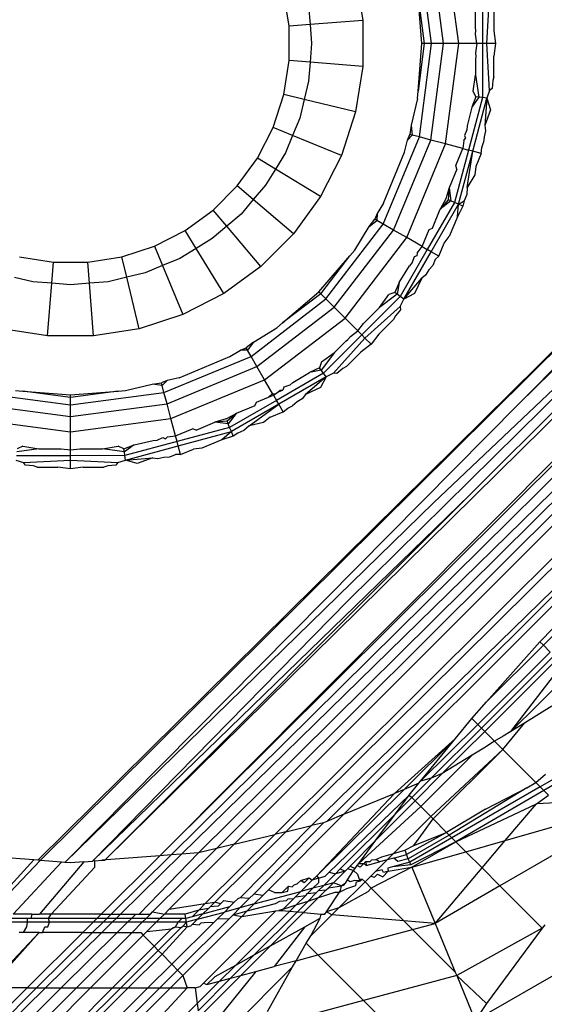
# Model space of a CAD drawing. Extents: x -67 to 61, y -48 to 55.
# Drawn here: x -32 to -32, y -19 to -19 of the extents above; entities that cross this region are included whole.
import ezdxf

# ---------------------------------------------------------------- set-up
doc = ezdxf.new("R2010")
doc.units = 0
doc.header["$MEASUREMENT"] = 0
doc.layers.get('0').update_dxf_attribs({"linetype": 'CONTINUOUS'})

msp = doc.modelspace()

# ---------------------------------------------------------------- linework, layer by layer
for p, q in [((-31.7094, -19.15249), (-30.92287, -18.36312)), ((-31.55877, -18.72114), (-31.56552, -18.66986)), ((-31.55064, -18.72114), (-31.55767, -18.66776)), ((-31.56501, -18.72114), (-31.57155, -18.67148)), ((-31.60544, -18.68474), (-31.60161, -18.70888)), ((-31.64074, -18.71197), (-31.6436, -18.69391)), ((-31.57027, -18.72114), (-31.57226, -18.69589)), ((-31.57226, -18.69589), (-31.56893, -18.72114)), ((-31.53802, -18.69227), (-31.53801, -18.72114)), ((-31.53566, -18.72114), (-31.53432, -18.69607)), ((-31.63037, -18.7011), (-31.62958, -18.71109)), ((-31.54169, -18.71266), (-31.5417, -18.70415)), ((-31.53191, -18.70338), (-31.53191, -18.71436)), ((-31.32277, -18.70903), (-31.77434, -19.15486)), ((-31.77301, -19.15496), (-31.32277, -18.70903)), ((-31.62958, -18.71109), (-31.64074, -18.71197)), ((-31.64073, -18.73026), (-31.64074, -18.71197)), ((-31.60161, -18.70888), (-31.62958, -18.71109)), ((-31.62958, -18.71109), (-31.62879, -18.72114)), ((-31.60161, -18.70888), (-31.60161, -18.73333)), ((-31.54157, -18.71422), (-31.54169, -18.71266)), ((-31.54169, -18.71618), (-31.54157, -18.71422)), ((-31.54103, -18.72114), (-31.54169, -18.71618)), ((-31.53191, -18.71436), (-31.53102, -18.72114)), ((-31.32232, -18.71468), (-31.51855, -18.91227)), ((-31.62879, -18.72114), (-31.62958, -18.73113)), ((-31.57226, -18.7464), (-31.57027, -18.72114)), ((-31.56893, -18.72114), (-31.57226, -18.7464)), ((-31.57155, -18.77081), (-31.56501, -18.72114)), ((-31.56893, -18.72114), (-31.57027, -18.72114)), ((-31.56501, -18.72114), (-31.56893, -18.72114)), ((-31.56552, -18.77242), (-31.55877, -18.72114)), ((-31.55877, -18.72114), (-31.56501, -18.72114)), ((-31.55064, -18.72114), (-31.55877, -18.72114)), ((-31.55767, -18.77453), (-31.55064, -18.72114)), ((-31.54103, -18.72114), (-31.55064, -18.72114)), ((-31.54103, -18.72114), (-31.54169, -18.72609)), ((-31.53801, -18.72114), (-31.54103, -18.72114)), ((-31.53801, -18.72114), (-31.538, -18.7499)), ((-31.53566, -18.72114), (-31.53801, -18.72114)), ((-31.53102, -18.72114), (-31.53566, -18.72114)), ((-31.5343, -18.74609), (-31.53566, -18.72114)), ((-31.53102, -18.72114), (-31.53191, -18.72791)), ((-31.3219, -18.72001), (-31.51855, -18.91227)), ((-31.54169, -18.72609), (-31.54157, -18.72803)), ((-31.54157, -18.72803), (-31.54169, -18.72957)), ((-31.53191, -18.73879), (-31.53191, -18.72791)), ((-31.64359, -18.74832), (-31.64073, -18.73026)), ((-31.62958, -18.73113), (-31.64073, -18.73026)), ((-31.62958, -18.73113), (-31.63037, -18.74118)), ((-31.60161, -18.73333), (-31.62958, -18.73113)), ((-31.60161, -18.73333), (-31.60542, -18.75747)), ((-31.54169, -18.72957), (-31.54169, -18.73803)), ((-31.54302, -18.74643), (-31.54169, -18.73803)), ((-31.54169, -18.73803), (-31.54002, -18.74964)), ((-31.53191, -18.73879), (-31.53256, -18.7408)), ((-31.63037, -18.74118), (-31.63271, -18.75093)), ((-31.53256, -18.7408), (-31.5329, -18.74511)), ((-31.32377, -18.74603), (-31.7386, -19.15479)), ((-31.64924, -18.76571), (-31.64359, -18.74832)), ((-31.63271, -18.75093), (-31.64359, -18.74832)), ((-31.57257, -18.75034), (-31.57226, -18.7464)), ((-31.54156, -18.74944), (-31.54302, -18.74643)), ((-31.5343, -18.74609), (-31.53566, -18.75021)), ((-31.5329, -18.74511), (-31.5343, -18.74609)), ((-31.63271, -18.75093), (-31.63506, -18.76073)), ((-31.60542, -18.75747), (-31.63271, -18.75093)), ((-31.57257, -18.75034), (-31.57599, -18.7646)), ((-31.538, -18.7499), (-31.54547, -18.7778)), ((-31.54156, -18.74944), (-31.54368, -18.75491)), ((-31.54002, -18.74964), (-31.54368, -18.75491)), ((-31.5432, -18.7784), (-31.53566, -18.75021)), ((-31.54002, -18.74964), (-31.54156, -18.74944)), ((-31.538, -18.7499), (-31.54002, -18.74964)), ((-31.53566, -18.75021), (-31.538, -18.7499)), ((-31.53566, -18.75021), (-31.53675, -18.76467)), ((-31.53566, -18.75021), (-31.5338, -18.75648)), ((-31.60542, -18.75747), (-31.61297, -18.78072)), ((-31.54368, -18.75491), (-31.54606, -18.76482)), ((-31.5338, -18.75648), (-31.53675, -18.76467)), ((-31.63506, -18.76073), (-31.6389, -18.76999)), ((-31.57599, -18.7646), (-31.57663, -18.76945)), ((-31.57599, -18.7646), (-31.57534, -18.76979)), ((-31.54606, -18.76482), (-31.54628, -18.76705)), ((-31.53675, -18.76467), (-31.53644, -18.7675)), ((-31.65753, -18.782), (-31.64924, -18.76571)), ((-31.6389, -18.76999), (-31.64924, -18.76571)), ((-31.6389, -18.76999), (-31.64276, -18.7793)), ((-31.61297, -18.78072), (-31.6389, -18.76999)), ((-31.57788, -18.77247), (-31.57663, -18.76945)), ((-31.57534, -18.76979), (-31.57788, -18.77247)), ((-31.57534, -18.76979), (-31.57663, -18.76945)), ((-31.57155, -18.77081), (-31.57534, -18.76979)), ((-31.54628, -18.76705), (-31.5476, -18.77007)), ((-31.5476, -18.77007), (-31.54698, -18.77148)), ((-31.54481, -18.96078), (-31.35058, -18.76783)), ((-31.53644, -18.7675), (-31.5372, -18.77065)), ((-31.7094, -19.15249), (-31.32576, -18.77122)), ((-31.59072, -18.81709), (-31.57155, -18.77081)), ((-31.58532, -18.82021), (-31.56552, -18.77242)), ((-31.5794, -18.77882), (-31.57788, -18.77247)), ((-31.57828, -18.82427), (-31.55767, -18.77453)), ((-31.56552, -18.77242), (-31.57155, -18.77081)), ((-31.55767, -18.77453), (-31.56552, -18.77242)), ((-31.54853, -18.77698), (-31.55767, -18.77453)), ((-31.54795, -18.77268), (-31.54853, -18.77698)), ((-31.54795, -18.77268), (-31.54698, -18.77148)), ((-31.53829, -18.77642), (-31.53744, -18.77377)), ((-31.5372, -18.77065), (-31.53744, -18.77377)), ((-31.70343, -19.15202), (-31.32641, -18.77958)), ((-31.64276, -18.7793), (-31.64799, -18.78785)), ((-31.59061, -18.80587), (-31.5794, -18.77882)), ((-31.54547, -18.7778), (-31.5529, -18.80558)), ((-31.55224, -18.78595), (-31.54853, -18.77698)), ((-31.55072, -18.80649), (-31.5432, -18.7784)), ((-31.54853, -18.77698), (-31.54547, -18.7778)), ((-31.5462, -18.79767), (-31.5432, -18.7784)), ((-31.5432, -18.7784), (-31.54547, -18.7778)), ((-31.53871, -18.77961), (-31.5432, -18.7784)), ((-31.53871, -18.77961), (-31.54156, -18.78648)), ((-31.53871, -18.77961), (-31.53829, -18.77642)), ((-31.66828, -18.7968), (-31.65753, -18.782)), ((-31.64799, -18.78785), (-31.65753, -18.782)), ((-31.61297, -18.78072), (-31.62406, -18.8025)), ((-31.32717, -18.78921), (-31.69794, -19.15159)), ((-31.64799, -18.78785), (-31.65326, -18.79644)), ((-31.62406, -18.8025), (-31.64799, -18.78785)), ((-31.37951, -18.79013), (-31.60958, -19.01711)), ((-31.37951, -18.79013), (-31.56405, -18.96511)), ((-31.55159, -18.78785), (-31.55571, -18.79778)), ((-31.55159, -18.78785), (-31.55224, -18.78595)), ((-31.54207, -18.79095), (-31.5462, -18.79767)), ((-31.54156, -18.78648), (-31.54207, -18.79095)), ((-31.32835, -18.79413), (-31.68884, -19.15087)), ((-31.6812, -18.80973), (-31.66828, -18.7968)), ((-31.33007, -18.80126), (-31.67936, -19.1486)), ((-31.65977, -18.80406), (-31.66828, -18.7968)), ((-31.65326, -18.79644), (-31.65977, -18.80406)), ((-31.55571, -18.79778), (-31.55744, -18.8037)), ((-31.55571, -18.79778), (-31.55622, -18.80421)), ((-31.55571, -18.79778), (-31.55478, -18.8048)), ((-31.54641, -18.80141), (-31.54775, -18.80464)), ((-31.5462, -18.79767), (-31.54641, -18.80141)), ((-31.65977, -18.80406), (-31.66632, -18.81173)), ((-31.63842, -18.82228), (-31.65977, -18.80406)), ((-31.62406, -18.8025), (-31.63842, -18.82228)), ((-31.59061, -18.80587), (-31.59402, -18.81144)), ((-31.5529, -18.80558), (-31.56734, -18.83059)), ((-31.5653, -18.83176), (-31.55072, -18.80649)), ((-31.55744, -18.8037), (-31.56041, -18.80914)), ((-31.55622, -18.80421), (-31.56041, -18.80914)), ((-31.55478, -18.8048), (-31.56041, -18.80914)), ((-31.55478, -18.8048), (-31.55622, -18.80421)), ((-31.5529, -18.80558), (-31.55478, -18.8048)), ((-31.55072, -18.80649), (-31.5529, -18.80558)), ((-31.55127, -18.81315), (-31.55072, -18.80649)), ((-31.55072, -18.80649), (-31.54775, -18.80464)), ((-31.54837, -18.80746), (-31.55072, -18.80649)), ((-31.54775, -18.80464), (-31.54837, -18.80746)), ((-31.69599, -18.82048), (-31.6812, -18.80973)), ((-31.67393, -18.81824), (-31.6812, -18.80973)), ((-31.66632, -18.81173), (-31.67393, -18.81824)), ((-31.66995, -19.14634), (-31.33171, -18.8081)), ((-31.59402, -18.81144), (-31.59527, -18.81446)), ((-31.59402, -18.81144), (-31.59411, -18.81513)), ((-31.56456, -18.81915), (-31.56041, -18.80914)), ((-31.54837, -18.80746), (-31.55127, -18.81315)), ((-31.62121, -18.85683), (-31.59072, -18.81709)), ((-31.59825, -18.81834), (-31.59527, -18.81446)), ((-31.59825, -18.81834), (-31.59411, -18.81513)), ((-31.59411, -18.81513), (-31.59527, -18.81446)), ((-31.59072, -18.81709), (-31.59411, -18.81513)), ((-31.58532, -18.82021), (-31.59072, -18.81709)), ((-31.55127, -18.81315), (-31.55564, -18.82369)), ((-31.71228, -18.82879), (-31.69599, -18.82048)), ((-31.69014, -18.83002), (-31.69599, -18.82048)), ((-31.67393, -18.81824), (-31.6816, -18.82479)), ((-31.6557, -18.83957), (-31.67393, -18.81824)), ((-31.63842, -18.82228), (-31.6557, -18.83957)), ((-31.6168, -18.86124), (-31.58532, -18.82021)), ((-31.60591, -18.83084), (-31.59825, -18.81834)), ((-31.57828, -18.82427), (-31.58532, -18.82021)), ((-31.57008, -18.82901), (-31.56635, -18.82001)), ((-31.56635, -18.82001), (-31.56456, -18.81915)), ((-31.6816, -18.82479), (-31.69014, -18.83002)), ((-31.61105, -18.86699), (-31.57828, -18.82427)), ((-31.57008, -18.82901), (-31.57828, -18.82427)), ((-31.56128, -18.83409), (-31.55845, -18.82724)), ((-31.55845, -18.82724), (-31.55564, -18.82369)), ((-31.72967, -18.83444), (-31.71228, -18.82879)), ((-31.71228, -18.82879), (-31.708, -18.83912)), ((-31.69014, -18.83002), (-31.69874, -18.83529)), ((-31.67548, -18.85394), (-31.69014, -18.83002)), ((-31.64839, -19.14116), (-31.33737, -18.83169)), ((-31.60848, -18.83385), (-31.60591, -18.83084)), ((-31.56734, -18.83059), (-31.58171, -18.8555)), ((-31.57983, -18.85694), (-31.5653, -18.83176)), ((-31.57271, -18.83245), (-31.57281, -18.83389)), ((-31.57271, -18.83245), (-31.57008, -18.82901)), ((-31.57008, -18.82901), (-31.56734, -18.83059)), ((-31.5653, -18.83176), (-31.56734, -18.83059)), ((-31.56128, -18.83409), (-31.5653, -18.83176)), ((-31.78407, -18.83445), (-31.76601, -18.83731)), ((-31.76689, -18.84847), (-31.76601, -18.83731)), ((-31.76601, -18.83731), (-31.74773, -18.83731)), ((-31.74773, -18.83731), (-31.72967, -18.83444)), ((-31.74685, -18.84846), (-31.74773, -18.83731)), ((-31.72706, -18.84532), (-31.72967, -18.83444)), ((-31.69874, -18.83529), (-31.708, -18.83912)), ((-31.62493, -18.85311), (-31.60848, -18.83385)), ((-31.62399, -18.85406), (-31.60848, -18.83385)), ((-31.57545, -18.83752), (-31.57684, -18.83919)), ((-31.57428, -18.83451), (-31.57545, -18.83752)), ((-31.57281, -18.83389), (-31.57428, -18.83451)), ((-31.56314, -18.83594), (-31.56444, -18.83902)), ((-31.56128, -18.83409), (-31.56314, -18.83594)), ((-31.71731, -18.84298), (-31.72706, -18.84532)), ((-31.708, -18.83912), (-31.71731, -18.84298)), ((-31.708, -18.83912), (-31.69725, -18.86504)), ((-31.6557, -18.83957), (-31.67548, -18.85394)), ((-31.33921, -18.83933), (-31.64255, -19.13976)), ((-31.58225, -18.84803), (-31.57684, -18.83919)), ((-31.56649, -18.8414), (-31.5682, -18.84419)), ((-31.56649, -18.8414), (-31.56444, -18.83902)), ((-31.77694, -18.84767), (-31.78668, -18.84534)), ((-31.76689, -18.84847), (-31.77694, -18.84767)), ((-31.76908, -18.87644), (-31.76689, -18.84847)), ((-31.7569, -18.84925), (-31.76689, -18.84847)), ((-31.74685, -18.84846), (-31.7569, -18.84925)), ((-31.73686, -18.84767), (-31.74685, -18.84846)), ((-31.74464, -18.87643), (-31.74685, -18.84846)), ((-31.72706, -18.84532), (-31.73686, -18.84767)), ((-31.7205, -18.8726), (-31.72706, -18.84532)), ((-31.58225, -18.84803), (-31.58456, -18.85332)), ((-31.58225, -18.84803), (-31.58332, -18.85426)), ((-31.57983, -18.85694), (-31.5703, -18.84584)), ((-31.5703, -18.84584), (-31.57416, -18.85391)), ((-31.5682, -18.84419), (-31.5703, -18.84584)), ((-31.6442, -18.86957), (-31.62493, -18.85311)), ((-31.62493, -18.85311), (-31.62399, -18.85406)), ((-31.58456, -18.85332), (-31.58775, -18.85446)), ((-31.58332, -18.85426), (-31.58456, -18.85332)), ((-31.67548, -18.85394), (-31.69725, -18.86504)), ((-31.66096, -18.88733), (-31.62121, -18.85683)), ((-31.62399, -18.85406), (-31.6442, -18.86957)), ((-31.62399, -18.85406), (-31.62121, -18.85683)), ((-31.62121, -18.85683), (-31.6168, -18.86124)), ((-31.58171, -18.8555), (-31.60212, -18.87592)), ((-31.58332, -18.85426), (-31.59271, -18.8613)), ((-31.59271, -18.8613), (-31.58775, -18.85446)), ((-31.58171, -18.8555), (-31.58332, -18.85426)), ((-31.58178, -18.8608), (-31.57983, -18.85694)), ((-31.57983, -18.85694), (-31.58171, -18.8555)), ((-31.57416, -18.85391), (-31.57983, -18.85694)), ((-31.65784, -18.89273), (-31.6168, -18.86124)), ((-31.34465, -18.8593), (-31.62883, -19.13647)), ((-31.34465, -18.8593), (-31.62078, -19.13424)), ((-31.6168, -18.86124), (-31.61105, -18.86699)), ((-31.60046, -18.87758), (-31.58178, -18.8608)), ((-31.59873, -18.86732), (-31.59271, -18.8613)), ((-31.58152, -18.86253), (-31.5843, -18.86579)), ((-31.58178, -18.8608), (-31.58152, -18.86253)), ((-31.69725, -18.86504), (-31.7205, -18.8726)), ((-31.65377, -18.89977), (-31.61105, -18.86699)), ((-31.61162, -19.13045), (-31.3476, -18.86642)), ((-31.61105, -18.86699), (-31.60425, -18.87379)), ((-31.60122, -18.86981), (-31.59974, -18.86851)), ((-31.59974, -18.86851), (-31.59873, -18.86732)), ((-31.59301, -18.87544), (-31.58525, -18.86767)), ((-31.5843, -18.86579), (-31.58525, -18.86767)), ((-31.76908, -18.87644), (-31.79323, -18.87262)), ((-31.7205, -18.8726), (-31.74464, -18.87643)), ((-31.6597, -18.87979), (-31.6472, -18.87213)), ((-31.6472, -18.87213), (-31.6442, -18.86957)), ((-31.60822, -18.87682), (-31.60425, -18.87379)), ((-31.60425, -18.87379), (-31.60122, -18.86981)), ((-31.60425, -18.87379), (-31.60212, -18.87592)), ((-31.74464, -18.87643), (-31.76908, -18.87644)), ((-31.6597, -18.87979), (-31.66358, -18.88277)), ((-31.6597, -18.87979), (-31.66292, -18.88393)), ((-31.60212, -18.87592), (-31.62245, -18.89627)), ((-31.61714, -18.89619), (-31.60046, -18.87758)), ((-31.61666, -18.88526), (-31.61068, -18.87928)), ((-31.61068, -18.87928), (-31.6095, -18.87827)), ((-31.6095, -18.87827), (-31.60822, -18.87682)), ((-31.60212, -18.87592), (-31.60046, -18.87758)), ((-31.60046, -18.87758), (-31.59718, -18.88087)), ((-31.59301, -18.87544), (-31.59718, -18.88087)), ((-31.67217, -18.88744), (-31.6666, -18.88402)), ((-31.6666, -18.88402), (-31.66358, -18.88277)), ((-31.66292, -18.88393), (-31.6666, -18.88402)), ((-31.66292, -18.88393), (-31.66358, -18.88277)), ((-31.66096, -18.88733), (-31.66292, -18.88393)), ((-31.61028, -18.89272), (-31.60259, -18.88502)), ((-31.59718, -18.88087), (-31.60259, -18.88502)), ((-31.70724, -18.9065), (-31.66096, -18.88733)), ((-31.69923, -18.89864), (-31.67217, -18.88744)), ((-31.65784, -18.89273), (-31.66096, -18.88733)), ((-31.62354, -18.89026), (-31.62464, -18.89342)), ((-31.61666, -18.88526), (-31.62369, -18.89465)), ((-31.62354, -18.89026), (-31.61666, -18.88526)), ((-31.70562, -18.91252), (-31.65784, -18.89273)), ((-31.65377, -18.89977), (-31.65784, -18.89273)), ((-31.62464, -18.89342), (-31.63001, -18.89579)), ((-31.62369, -18.89465), (-31.63001, -18.89579)), ((-31.62369, -18.89465), (-31.62464, -18.89342)), ((-31.62245, -18.89627), (-31.62369, -18.89465)), ((-31.61217, -18.89367), (-31.61546, -18.89648)), ((-31.61028, -18.89272), (-31.61217, -18.89367)), ((-31.70558, -18.90017), (-31.7086, -18.90142)), ((-31.70558, -18.90017), (-31.70825, -18.90271)), ((-31.69923, -18.89864), (-31.70558, -18.90017)), ((-31.70352, -18.92037), (-31.65377, -18.89977)), ((-31.64956, -18.90706), (-31.65377, -18.89977)), ((-31.62245, -18.89627), (-31.64746, -18.91071)), ((-31.62101, -18.89814), (-31.64628, -18.91274)), ((-31.6387, -18.90111), (-31.63001, -18.89579)), ((-31.62101, -18.89814), (-31.63201, -18.90759)), ((-31.62101, -18.89814), (-31.62413, -18.90389)), ((-31.62101, -18.89814), (-31.62245, -18.89627)), ((-31.61714, -18.89619), (-31.62101, -18.89814)), ((-31.61546, -18.89648), (-31.61714, -18.89619)), ((-31.7861, -18.90548), (-31.78216, -18.90579)), ((-31.78216, -18.90579), (-31.7569, -18.90778)), ((-31.7569, -18.90911), (-31.78216, -18.90579)), ((-31.7569, -18.90778), (-31.73164, -18.90579)), ((-31.73164, -18.90579), (-31.7569, -18.90911)), ((-31.73164, -18.90579), (-31.72771, -18.90548)), ((-31.72771, -18.90548), (-31.71345, -18.90206)), ((-31.71345, -18.90206), (-31.7086, -18.90142)), ((-31.70825, -18.90271), (-31.71345, -18.90206)), ((-31.70825, -18.90271), (-31.7086, -18.90142)), ((-31.70724, -18.9065), (-31.70825, -18.90271)), ((-31.64805, -18.90721), (-31.64659, -18.9061)), ((-31.64659, -18.9061), (-31.64406, -18.90518)), ((-31.64659, -18.9061), (-31.64559, -18.90534)), ((-31.64559, -18.90534), (-31.64406, -18.90518)), ((-31.6435, -18.90374), (-31.64406, -18.90518)), ((-31.64043, -18.90254), (-31.6435, -18.90374)), ((-31.6387, -18.90111), (-31.64043, -18.90254)), ((-31.62413, -18.90389), (-31.63201, -18.90759)), ((-31.80657, -18.9065), (-31.7569, -18.91304)), ((-31.7569, -18.91304), (-31.70724, -18.9065)), ((-31.7569, -18.90911), (-31.7569, -18.90778)), ((-31.7569, -18.91304), (-31.7569, -18.90911)), ((-31.70562, -18.91252), (-31.70724, -18.9065)), ((-31.64746, -18.91071), (-31.67236, -18.9251)), ((-31.65801, -18.91168), (-31.65165, -18.90905)), ((-31.65165, -18.90905), (-31.64956, -18.90706)), ((-31.65165, -18.90905), (-31.64904, -18.90797)), ((-31.64904, -18.90797), (-31.64956, -18.90706)), ((-31.64956, -18.90706), (-31.64805, -18.90721)), ((-31.64904, -18.90797), (-31.64805, -18.90721)), ((-31.64904, -18.90797), (-31.64746, -18.91071)), ((-31.64628, -18.91274), (-31.64746, -18.91071)), ((-31.63379, -18.90981), (-31.63655, -18.9115)), ((-31.63201, -18.90759), (-31.63379, -18.90981)), ((-31.80818, -18.91252), (-31.7569, -18.91927)), ((-31.51855, -18.91227), (-31.75991, -19.15599)), ((-31.7569, -18.91927), (-31.70562, -18.91252)), ((-31.7569, -18.91927), (-31.7569, -18.91304)), ((-31.70352, -18.92037), (-31.70562, -18.91252)), ((-31.64628, -18.91274), (-31.67145, -18.92728)), ((-31.6589, -18.91349), (-31.66883, -18.9176)), ((-31.66203, -18.92425), (-31.64628, -18.91274)), ((-31.6589, -18.91349), (-31.65801, -18.91168)), ((-31.64396, -18.91676), (-31.64628, -18.91274)), ((-31.64396, -18.91676), (-31.64141, -18.91481)), ((-31.64141, -18.91481), (-31.63893, -18.91354)), ((-31.63655, -18.9115), (-31.63893, -18.91354)), ((-31.81029, -18.92037), (-31.7569, -18.9274)), ((-31.7569, -18.9274), (-31.7569, -18.91927)), ((-31.7569, -18.9274), (-31.70352, -18.92037)), ((-31.70107, -18.92952), (-31.70352, -18.92037)), ((-31.67424, -18.92056), (-31.68019, -18.92231)), ((-31.67373, -18.92178), (-31.68019, -18.92231)), ((-31.67424, -18.92056), (-31.66883, -18.9176)), ((-31.66883, -18.9176), (-31.67373, -18.92178)), ((-31.67314, -18.92322), (-31.67373, -18.92178)), ((-31.66883, -18.9176), (-31.67314, -18.92322)), ((-31.65083, -18.91961), (-31.65435, -18.92241)), ((-31.65083, -18.91961), (-31.64396, -18.91676)), ((-31.70107, -18.92952), (-31.69207, -18.92579)), ((-31.67236, -18.9251), (-31.70025, -18.93258)), ((-31.69019, -18.92645), (-31.69207, -18.92579)), ((-31.69019, -18.92645), (-31.68019, -18.92231)), ((-31.67314, -18.92322), (-31.68019, -18.92231)), ((-31.67236, -18.9251), (-31.67314, -18.92322)), ((-31.67145, -18.92728), (-31.67236, -18.9251)), ((-31.66482, -18.92674), (-31.66805, -18.92808)), ((-31.66203, -18.92425), (-31.66482, -18.92674)), ((-31.65435, -18.92241), (-31.66203, -18.92425)), ((-31.7569, -18.93702), (-31.7569, -18.9274)), ((-31.72313, -18.93436), (-31.71305, -18.93194)), ((-31.71305, -18.93194), (-31.71089, -18.93174)), ((-31.71089, -18.93174), (-31.70793, -18.93044)), ((-31.70793, -18.93044), (-31.70645, -18.93104)), ((-31.70536, -18.9301), (-31.70645, -18.93104)), ((-31.70536, -18.9301), (-31.70107, -18.92952)), ((-31.70025, -18.93258), (-31.70107, -18.92952)), ((-31.69964, -18.93484), (-31.67145, -18.92728)), ((-31.67656, -18.93161), (-31.6871, -18.93597)), ((-31.67145, -18.92728), (-31.67656, -18.93161)), ((-31.67048, -18.92963), (-31.67656, -18.93161)), ((-31.67048, -18.92963), (-31.67145, -18.92728)), ((-31.66805, -18.92808), (-31.67048, -18.92963)), ((-31.77378, -18.93636), (-31.7854, -18.93803)), ((-31.78219, -18.93503), (-31.78519, -18.93648)), ((-31.78219, -18.93503), (-31.77378, -18.93636)), ((-31.77378, -18.93636), (-31.76533, -18.93636)), ((-31.76533, -18.93636), (-31.76378, -18.93648)), ((-31.76378, -18.93648), (-31.76185, -18.93635)), ((-31.76185, -18.93635), (-31.7569, -18.93702)), ((-31.7569, -18.93702), (-31.75194, -18.93635)), ((-31.7569, -18.94004), (-31.7569, -18.93702)), ((-31.75194, -18.93635), (-31.74997, -18.93647)), ((-31.74997, -18.93647), (-31.74842, -18.93635)), ((-31.74842, -18.93635), (-31.73991, -18.93635)), ((-31.73991, -18.93635), (-31.73156, -18.93502)), ((-31.72829, -18.93801), (-31.73991, -18.93635)), ((-31.7285, -18.93647), (-31.73156, -18.93502)), ((-31.7285, -18.93647), (-31.72313, -18.93436)), ((-31.72829, -18.93801), (-31.7285, -18.93647)), ((-31.72313, -18.93436), (-31.72829, -18.93801)), ((-31.70025, -18.93258), (-31.72803, -18.94003)), ((-31.72772, -18.94237), (-31.69964, -18.93484)), ((-31.69964, -18.93484), (-31.70025, -18.93258)), ((-31.69844, -18.93933), (-31.69964, -18.93484)), ((-31.69844, -18.93933), (-31.69159, -18.9365)), ((-31.6871, -18.93597), (-31.69159, -18.9365)), ((-31.78597, -18.94239), (-31.78185, -18.94374)), ((-31.7569, -18.94004), (-31.78566, -18.94004)), ((-31.78185, -18.94374), (-31.7569, -18.94238)), ((-31.72803, -18.94003), (-31.7569, -18.94004)), ((-31.7569, -18.94238), (-31.7569, -18.94004)), ((-31.7569, -18.94703), (-31.7569, -18.94238)), ((-31.7569, -18.94238), (-31.73183, -18.94373)), ((-31.73183, -18.94373), (-31.72772, -18.94237)), ((-31.72803, -18.94003), (-31.72829, -18.93801)), ((-31.72772, -18.94237), (-31.72803, -18.94003)), ((-31.72772, -18.94237), (-31.71313, -18.94126)), ((-31.72157, -18.94425), (-31.72772, -18.94237)), ((-31.71313, -18.94126), (-31.72157, -18.94425)), ((-31.71313, -18.94126), (-31.71047, -18.94158)), ((-31.71047, -18.94158), (-31.7073, -18.94082)), ((-31.7073, -18.94082), (-31.70416, -18.94058)), ((-31.70416, -18.94058), (-31.70107, -18.93933)), ((-31.69844, -18.93933), (-31.70107, -18.93933)), ((-31.78087, -18.94514), (-31.78185, -18.94374)), ((-31.77656, -18.94548), (-31.78087, -18.94514)), ((-31.77455, -18.94614), (-31.77656, -18.94548)), ((-31.77455, -18.94614), (-31.76366, -18.94614)), ((-31.7569, -18.94703), (-31.76366, -18.94614)), ((-31.75011, -18.94613), (-31.7569, -18.94703)), ((-31.75011, -18.94613), (-31.73914, -18.94613)), ((-31.73713, -18.94547), (-31.73914, -18.94613)), ((-31.73286, -18.94514), (-31.73713, -18.94547)), ((-31.73183, -18.94373), (-31.73286, -18.94514)), ((-31.54481, -18.96078), (-31.74517, -19.15531)), ((-31.7386, -19.15479), (-31.54481, -18.96078)), ((-31.75991, -19.15599), (-31.56405, -18.96511)), ((-31.5075, -19.03891), (-31.47394, -19.00411)), ((-31.47137, -19.00668), (-31.50567, -19.04074)), ((-31.60958, -19.01711), (-31.74517, -19.15531)), ((-31.53586, -19.07072), (-31.5075, -19.03891)), ((-31.50567, -19.04074), (-31.53586, -19.07072)), ((-31.5075, -19.03891), (-31.50567, -19.04074)), ((-31.50567, -19.04074), (-31.50198, -19.04442)), ((-31.50198, -19.04442), (-31.54052, -19.08272)), ((-31.50009, -19.04632), (-31.53857, -19.08468)), ((-31.5368, -19.08644), (-31.49838, -19.04802)), ((-31.52287, -19.08644), (-31.49543, -19.05098)), ((-31.52287, -19.08644), (-31.4913, -19.05511)), ((-31.54371, -19.07953), (-31.53586, -19.07072)), ((-31.50116, -19.07314), (-31.51562, -19.082)), ((-31.54052, -19.08272), (-31.57096, -19.11296)), ((-31.55242, -19.09022), (-31.54371, -19.07953)), ((-31.54371, -19.07953), (-31.54052, -19.08272)), ((-31.54052, -19.08272), (-31.53857, -19.08468)), ((-31.52725, -19.09599), (-31.51562, -19.082)), ((-31.51562, -19.082), (-31.52287, -19.08644)), ((-31.53857, -19.08468), (-31.56519, -19.11121)), ((-31.55938, -19.10881), (-31.5368, -19.08644)), ((-31.53857, -19.08468), (-31.5368, -19.08644)), ((-31.5368, -19.08644), (-31.53156, -19.09168)), ((-31.52695, -19.08894), (-31.53156, -19.09168)), ((-31.52287, -19.08644), (-31.52695, -19.08894)), ((-31.55242, -19.09022), (-31.58483, -19.11935)), ((-31.5797, -19.11723), (-31.55242, -19.09022)), ((-31.57096, -19.11296), (-31.55242, -19.09022)), ((-31.53156, -19.09168), (-31.53729, -19.09527)), ((-31.52725, -19.09599), (-31.53156, -19.09168)), ((-31.54357, -19.09912), (-31.57082, -19.12637)), ((-31.56554, -19.13165), (-31.52725, -19.09599)), ((-31.56428, -19.13291), (-31.52725, -19.09599)), ((-31.54357, -19.09912), (-31.55938, -19.10881)), ((-31.53729, -19.09527), (-31.54357, -19.09912)), ((-31.5097, -19.11354), (-31.52725, -19.09599)), ((-31.47027, -19.09448), (-31.50734, -19.1159)), ((-31.4769, -19.10125), (-31.50542, -19.11782)), ((-31.57378, -19.12341), (-31.55938, -19.10881)), ((-31.55938, -19.10881), (-31.56519, -19.11121)), ((-31.5097, -19.11354), (-31.50451, -19.10922)), ((-31.57175, -19.11393), (-31.5797, -19.11723)), ((-31.57692, -19.12027), (-31.57175, -19.11393)), ((-31.56519, -19.11121), (-31.5756, -19.12159)), ((-31.57175, -19.11393), (-31.57096, -19.11296)), ((-31.56519, -19.11121), (-31.57096, -19.11296)), ((-31.5145, -19.11648), (-31.5097, -19.11354)), ((-31.5097, -19.11354), (-31.50734, -19.1159)), ((-31.62605, -19.16311), (-31.5797, -19.11723)), ((-31.58483, -19.11935), (-31.62605, -19.16311)), ((-31.57692, -19.12027), (-31.61952, -19.16122)), ((-31.61162, -19.13045), (-31.58483, -19.11935)), ((-31.5797, -19.11723), (-31.58483, -19.11935)), ((-31.58428, -19.13025), (-31.57692, -19.12027)), ((-31.57692, -19.12027), (-31.5756, -19.12159)), ((-31.5145, -19.11648), (-31.55569, -19.1415)), ((-31.50734, -19.1159), (-31.55421, -19.14297)), ((-31.50542, -19.11782), (-31.55218, -19.14501)), ((-31.53646, -19.12768), (-31.5145, -19.11648)), ((-31.50937, -19.12485), (-31.50301, -19.12023)), ((-31.50734, -19.1159), (-31.50542, -19.11782)), ((-31.50542, -19.11782), (-31.50301, -19.12023)), ((-31.5946, -19.14423), (-31.57378, -19.12341)), ((-31.5756, -19.12159), (-31.58428, -19.13025)), ((-31.5756, -19.12159), (-31.57378, -19.12341)), ((-31.57378, -19.12341), (-31.57082, -19.12637)), ((-31.55218, -19.14501), (-31.50937, -19.12485)), ((-31.52593, -19.1444), (-31.50937, -19.12485)), ((-31.49883, -19.12441), (-31.50937, -19.12485)), ((-31.65176, -19.17058), (-31.61162, -19.13045)), ((-31.61162, -19.13045), (-31.62078, -19.13424)), ((-31.58428, -19.13025), (-31.61362, -19.1595)), ((-31.57082, -19.12637), (-31.60374, -19.15663)), ((-31.5946, -19.14423), (-31.58428, -19.13025)), ((-31.57082, -19.12637), (-31.56554, -19.13165)), ((-31.53646, -19.12768), (-31.55709, -19.1401)), ((-31.62245, -19.13494), (-31.65955, -19.17285)), ((-31.62245, -19.13494), (-31.62883, -19.13647)), ((-31.62078, -19.13424), (-31.62245, -19.13494)), ((-31.58526, -19.15126), (-31.56554, -19.13165)), ((-31.57442, -19.14704), (-31.56428, -19.13291)), ((-31.56554, -19.13165), (-31.56428, -19.13291)), ((-31.55709, -19.1401), (-31.56428, -19.13291)), ((-31.52593, -19.1444), (-31.48932, -19.13392)), ((-31.68528, -19.17787), (-31.64839, -19.14116)), ((-31.64255, -19.13976), (-31.68022, -19.17707)), ((-31.66995, -19.14634), (-31.64839, -19.14116)), ((-31.62883, -19.13647), (-31.66669, -19.17492)), ((-31.64255, -19.13976), (-31.64839, -19.14116)), ((-31.64255, -19.13976), (-31.62883, -19.13647)), ((-31.55709, -19.1401), (-31.57835, -19.15188)), ((-31.57442, -19.14704), (-31.55709, -19.1401)), ((-31.55709, -19.1401), (-31.55569, -19.1415)), ((-31.48185, -19.14139), (-31.52872, -19.16847)), ((-31.70454, -19.18093), (-31.66995, -19.14634)), ((-31.66995, -19.14634), (-31.67936, -19.1486)), ((-31.60833, -19.15796), (-31.5946, -19.14423)), ((-31.60374, -19.15663), (-31.5946, -19.14423)), ((-31.55569, -19.1415), (-31.57745, -19.15407)), ((-31.55421, -19.14297), (-31.57667, -19.15595)), ((-31.55218, -19.14501), (-31.57607, -19.15739)), ((-31.57557, -19.1586), (-31.55218, -19.14501)), ((-31.55569, -19.1415), (-31.55421, -19.14297)), ((-31.55218, -19.14501), (-31.55421, -19.14297)), ((-31.55218, -19.14501), (-31.54682, -19.15037)), ((-31.54682, -19.15037), (-31.52593, -19.1444)), ((-31.53825, -19.15894), (-31.52593, -19.1444)), ((-31.77636, -19.1547), (-31.82496, -19.15087)), ((-31.69794, -19.15159), (-31.73036, -19.18343)), ((-31.68884, -19.15087), (-31.7204, -19.18344)), ((-31.67936, -19.1486), (-31.71326, -19.18231)), ((-31.69794, -19.15159), (-31.70343, -19.15202)), ((-31.68884, -19.15087), (-31.69794, -19.15159)), ((-31.67936, -19.1486), (-31.68884, -19.15087)), ((-31.59148, -19.15307), (-31.58526, -19.15126)), ((-31.58867, -19.15465), (-31.58526, -19.15126)), ((-31.58526, -19.15126), (-31.57933, -19.14954)), ((-31.57933, -19.14954), (-31.57442, -19.14704)), ((-31.57933, -19.14954), (-31.57835, -19.15188)), ((-31.57557, -19.1586), (-31.54682, -19.15037)), ((-31.54682, -19.15037), (-31.53825, -19.15894)), ((-31.77636, -19.1547), (-31.80157, -19.18213)), ((-31.79918, -19.18251), (-31.77301, -19.15496)), ((-31.78737, -19.18346), (-31.76163, -19.15586)), ((-31.77434, -19.15486), (-31.77636, -19.1547)), ((-31.77301, -19.15496), (-31.77434, -19.15486)), ((-31.74976, -19.15567), (-31.77336, -19.18345)), ((-31.76163, -19.15586), (-31.77301, -19.15496)), ((-31.75991, -19.15599), (-31.76163, -19.15586)), ((-31.7569, -19.15623), (-31.75991, -19.15599)), ((-31.74976, -19.15567), (-31.7569, -19.15623)), ((-31.74976, -19.15567), (-31.74517, -19.15531)), ((-31.74396, -19.15521), (-31.74517, -19.15531)), ((-31.74396, -19.15521), (-31.74028, -19.15492)), ((-31.74392, -19.15856), (-31.74396, -19.15521)), ((-31.74054, -19.18344), (-31.7094, -19.15249)), ((-31.7094, -19.15249), (-31.74028, -19.15492)), ((-31.74028, -19.15492), (-31.7386, -19.15479)), ((-31.73523, -19.18344), (-31.70343, -19.15202)), ((-31.70343, -19.15202), (-31.7094, -19.15249)), ((-31.60456, -19.15774), (-31.60374, -19.15663)), ((-31.60374, -19.15663), (-31.60105, -19.1566)), ((-31.60105, -19.1566), (-31.60292, -19.15847)), ((-31.60105, -19.1566), (-31.59999, -19.15554)), ((-31.5998, -19.15764), (-31.60105, -19.1566)), ((-31.59999, -19.15554), (-31.59766, -19.1555)), ((-31.59999, -19.15554), (-31.5998, -19.15764)), ((-31.5998, -19.15764), (-31.5927, -19.15573)), ((-31.59766, -19.1555), (-31.59676, -19.1546)), ((-31.59676, -19.1546), (-31.59468, -19.15453)), ((-31.59488, -19.16083), (-31.58867, -19.15465)), ((-31.59468, -19.15453), (-31.59148, -19.15307)), ((-31.5927, -19.15573), (-31.59468, -19.15453)), ((-31.58867, -19.15465), (-31.5927, -19.15573)), ((-31.58515, -19.15371), (-31.58867, -19.15465)), ((-31.57667, -19.15595), (-31.58577, -19.15839)), ((-31.58515, -19.15371), (-31.57835, -19.15188)), ((-31.58292, -19.15554), (-31.58515, -19.15371)), ((-31.57745, -19.15407), (-31.58292, -19.15554)), ((-31.57745, -19.15407), (-31.57835, -19.15188)), ((-31.57667, -19.15595), (-31.57745, -19.15407)), ((-31.57607, -19.15739), (-31.57667, -19.15595)), ((-31.76722, -19.18345), (-31.74392, -19.15856)), ((-31.62234, -19.1682), (-31.61614, -19.16202)), ((-31.6216, -19.16328), (-31.61952, -19.16122)), ((-31.61952, -19.16122), (-31.61614, -19.16202)), ((-31.61717, -19.16681), (-31.611, -19.16064)), ((-31.61614, -19.16202), (-31.61362, -19.1595)), ((-31.611, -19.16064), (-31.61614, -19.16202)), ((-31.61362, -19.1595), (-31.611, -19.16064)), ((-31.611, -19.16064), (-31.60981, -19.15945)), ((-31.60981, -19.15945), (-31.60833, -19.15796)), ((-31.60646, -19.16031), (-31.60981, -19.15945)), ((-31.6097, -19.16525), (-31.60646, -19.16031)), ((-31.60833, -19.15796), (-31.60564, -19.1592)), ((-31.60646, -19.16031), (-31.60564, -19.1592)), ((-31.60646, -19.16031), (-31.60447, -19.1623)), ((-31.60564, -19.1592), (-31.60456, -19.15774)), ((-31.60292, -19.15847), (-31.60456, -19.15774)), ((-31.60447, -19.1623), (-31.60345, -19.16496)), ((-31.59488, -19.16083), (-31.59733, -19.16327)), ((-31.57557, -19.1586), (-31.59708, -19.16969)), ((-31.59532, -19.16384), (-31.59375, -19.16228)), ((-31.59135, -19.15988), (-31.59488, -19.16083)), ((-31.59375, -19.16228), (-31.5923, -19.16304)), ((-31.59068, -19.16143), (-31.59135, -19.15988)), ((-31.59101, -19.16362), (-31.5881, -19.16071)), ((-31.5881, -19.16071), (-31.59068, -19.16143)), ((-31.58577, -19.15839), (-31.58832, -19.15907)), ((-31.58832, -19.15907), (-31.5881, -19.16071)), ((-31.5881, -19.16071), (-31.57557, -19.1586)), ((-31.57607, -19.15739), (-31.58577, -19.15839)), ((-31.57557, -19.1586), (-31.56322, -19.1884)), ((-31.56322, -19.1884), (-31.53825, -19.15894)), ((-31.53825, -19.15894), (-31.52872, -19.16847)), ((-31.6381, -19.16791), (-31.6364, -19.16745)), ((-31.6364, -19.16745), (-31.63452, -19.16557)), ((-31.63452, -19.16557), (-31.63008, -19.16428)), ((-31.63271, -19.1669), (-31.63452, -19.16557)), ((-31.63447, -19.17145), (-31.62848, -19.16552)), ((-31.63008, -19.16428), (-31.63271, -19.1669)), ((-31.63008, -19.16428), (-31.62848, -19.16552)), ((-31.62848, -19.16552), (-31.62605, -19.16311)), ((-31.62508, -19.16442), (-31.62848, -19.16552)), ((-31.62522, -19.16688), (-31.6281, -19.16974)), ((-31.62605, -19.16311), (-31.62508, -19.16442)), ((-31.62508, -19.16442), (-31.62522, -19.16688)), ((-31.62508, -19.16442), (-31.6216, -19.16328)), ((-31.61717, -19.16681), (-31.62234, -19.1682)), ((-31.61987, -19.1695), (-31.61717, -19.16681)), ((-31.61298, -19.16853), (-31.61717, -19.16681)), ((-31.61425, -19.18009), (-31.60043, -19.16635)), ((-31.61085, -19.16701), (-31.61298, -19.16853)), ((-31.61161, -19.16816), (-31.61085, -19.16701)), ((-31.61085, -19.16701), (-31.6097, -19.16525)), ((-31.60856, -19.16638), (-31.6097, -19.16525)), ((-31.60582, -19.16562), (-31.60856, -19.16638)), ((-31.6029, -19.16585), (-31.60582, -19.16562)), ((-31.60536, -19.16829), (-31.60487, -19.16638)), ((-31.60487, -19.16638), (-31.6029, -19.16585)), ((-31.60345, -19.16496), (-31.60191, -19.16487)), ((-31.6029, -19.16585), (-31.60191, -19.16487)), ((-31.60191, -19.16487), (-31.60043, -19.16635)), ((-31.60043, -19.16635), (-31.59733, -19.16327)), ((-31.59708, -19.16969), (-31.60043, -19.16635)), ((-31.59733, -19.16327), (-31.59532, -19.16384)), ((-31.5923, -19.16304), (-31.59101, -19.16362)), ((-31.41486, -19.16666), (-31.54183, -19.24)), ((-31.65928, -19.1781), (-31.63447, -19.17145)), ((-31.65176, -19.17058), (-31.65469, -19.17352)), ((-31.64853, -19.17204), (-31.65176, -19.17058)), ((-31.64853, -19.17204), (-31.64441, -19.17203)), ((-31.64109, -19.16871), (-31.64441, -19.17203)), ((-31.64441, -19.17203), (-31.64142, -19.17123)), ((-31.64142, -19.17123), (-31.64109, -19.16871)), ((-31.64109, -19.16871), (-31.6392, -19.16901)), ((-31.6392, -19.16901), (-31.6381, -19.16791)), ((-31.63447, -19.17145), (-31.6374, -19.17436)), ((-31.6281, -19.16974), (-31.63447, -19.17145)), ((-31.63194, -19.17356), (-31.63095, -19.17257)), ((-31.6281, -19.16974), (-31.63095, -19.17257)), ((-31.63095, -19.17257), (-31.62619, -19.17203)), ((-31.62619, -19.17203), (-31.6307, -19.17653)), ((-31.62234, -19.1682), (-31.6281, -19.16974)), ((-31.62619, -19.17203), (-31.6251, -19.17095)), ((-31.62234, -19.1682), (-31.6251, -19.17095)), ((-31.6251, -19.17095), (-31.62103, -19.17066)), ((-31.62506, -19.1747), (-31.62103, -19.17066)), ((-31.62506, -19.1747), (-31.61629, -19.17184)), ((-31.62103, -19.17066), (-31.61987, -19.1695)), ((-31.62086, -19.18226), (-31.61399, -19.17179)), ((-31.61987, -19.1695), (-31.61298, -19.16853)), ((-31.61629, -19.17184), (-31.61399, -19.17179)), ((-31.59901, -19.17163), (-31.61425, -19.18009)), ((-31.61399, -19.17179), (-31.61003, -19.16981)), ((-31.61399, -19.17179), (-31.61341, -19.17091)), ((-31.61341, -19.17091), (-31.61298, -19.16853)), ((-31.61298, -19.16853), (-31.61161, -19.16816)), ((-31.61003, -19.16981), (-31.60536, -19.16829)), ((-31.59708, -19.16969), (-31.59901, -19.17163)), ((-31.59708, -19.16969), (-31.57973, -19.18704)), ((-31.52872, -19.16847), (-31.56322, -19.1884)), ((-31.52872, -19.16847), (-31.50632, -19.19087)), ((-31.70454, -19.18093), (-31.68528, -19.17787)), ((-31.68877, -19.18134), (-31.68528, -19.17787)), ((-31.68528, -19.17787), (-31.68022, -19.17707)), ((-31.68022, -19.17707), (-31.68278, -19.1796)), ((-31.67717, -19.17797), (-31.68022, -19.17707)), ((-31.67717, -19.17797), (-31.67844, -19.17922)), ((-31.6755, -19.17632), (-31.67717, -19.17797)), ((-31.6755, -19.17632), (-31.6699, -19.17717)), ((-31.6699, -19.17717), (-31.67225, -19.1795)), ((-31.66802, -19.17531), (-31.6699, -19.17717)), ((-31.66669, -19.17492), (-31.66802, -19.17531)), ((-31.66688, -19.18014), (-31.66199, -19.17527)), ((-31.66199, -19.17527), (-31.66669, -19.17492)), ((-31.66297, -19.18179), (-31.64802, -19.17783)), ((-31.65955, -19.17285), (-31.66199, -19.17527)), ((-31.65469, -19.17352), (-31.65955, -19.17285)), ((-31.65928, -19.1781), (-31.65469, -19.17352)), ((-31.64802, -19.17783), (-31.64561, -19.17663)), ((-31.64561, -19.17663), (-31.64214, -19.17627)), ((-31.6383, -19.17525), (-31.64395, -19.18084)), ((-31.64214, -19.17627), (-31.64131, -19.17544)), ((-31.64131, -19.17544), (-31.6383, -19.17525)), ((-31.6374, -19.17436), (-31.6383, -19.17525)), ((-31.6374, -19.17436), (-31.63194, -19.17356)), ((-31.63194, -19.17356), (-31.63699, -19.17858)), ((-31.63699, -19.17858), (-31.6307, -19.17653)), ((-31.6307, -19.17653), (-31.63656, -19.18238)), ((-31.63303, -19.18267), (-31.62506, -19.1747)), ((-31.6307, -19.17653), (-31.62506, -19.1747)), ((-31.7144, -19.18344), (-31.71326, -19.18231)), ((-31.71326, -19.18231), (-31.70704, -19.18343)), ((-31.70704, -19.18343), (-31.70454, -19.18093)), ((-31.68877, -19.18134), (-31.69592, -19.18342)), ((-31.69233, -19.18488), (-31.68877, -19.18134)), ((-31.68943, -19.18619), (-31.67513, -19.18236)), ((-31.68366, -19.18047), (-31.68877, -19.18134)), ((-31.68655, -19.18333), (-31.67225, -19.1795)), ((-31.68366, -19.18047), (-31.68655, -19.18333)), ((-31.68633, -19.22015), (-31.64774, -19.18182)), ((-31.68278, -19.1796), (-31.68366, -19.18047)), ((-31.67844, -19.17922), (-31.68278, -19.1796)), ((-31.67513, -19.18236), (-31.6788, -19.18599)), ((-31.67225, -19.1795), (-31.67513, -19.18236)), ((-31.66688, -19.18014), (-31.67513, -19.18236)), ((-31.66688, -19.18014), (-31.67056, -19.18381)), ((-31.67056, -19.18381), (-31.66297, -19.18179)), ((-31.64049, -19.18205), (-31.66931, -19.21069)), ((-31.65928, -19.1781), (-31.66688, -19.18014)), ((-31.66587, -19.1847), (-31.66297, -19.18179)), ((-31.66587, -19.1847), (-31.64774, -19.18182)), ((-31.66297, -19.18179), (-31.65928, -19.1781)), ((-31.63656, -19.18238), (-31.65948, -19.20523)), ((-31.65073, -19.20036), (-31.63303, -19.18267)), ((-31.64774, -19.18182), (-31.64623, -19.18158)), ((-31.64395, -19.18084), (-31.64623, -19.18158)), ((-31.64623, -19.18158), (-31.64482, -19.1817)), ((-31.64482, -19.1817), (-31.64395, -19.18084)), ((-31.64049, -19.18205), (-31.64482, -19.1817)), ((-31.64395, -19.18084), (-31.63699, -19.17858)), ((-31.63699, -19.17858), (-31.64049, -19.18205)), ((-31.63656, -19.18238), (-31.64049, -19.18205)), ((-31.63303, -19.18267), (-31.63656, -19.18238)), ((-31.63303, -19.18267), (-31.62371, -19.18343)), ((-31.62173, -19.18359), (-31.62086, -19.18226)), ((-31.61425, -19.18009), (-31.62086, -19.18226)), ((-31.61807, -19.18389), (-31.62086, -19.18226)), ((-31.61807, -19.18389), (-31.61425, -19.18009)), ((-31.78003, -19.1878), (-31.79172, -19.1878)), ((-31.77988, -19.18579), (-31.7897, -19.18579)), ((-31.77755, -19.18345), (-31.78737, -19.18346)), ((-31.78003, -19.1878), (-31.78023, -19.19032)), ((-31.77988, -19.18579), (-31.78003, -19.1878)), ((-31.76811, -19.1878), (-31.78003, -19.1878)), ((-31.77802, -19.18578), (-31.77988, -19.18579)), ((-31.77755, -19.18345), (-31.77802, -19.18578)), ((-31.76853, -19.18578), (-31.77802, -19.18578)), ((-31.77755, -19.18345), (-31.77336, -19.18345)), ((-31.76722, -19.18345), (-31.77336, -19.18345)), ((-31.76893, -19.19032), (-31.76811, -19.1878)), ((-31.76853, -19.18578), (-31.76722, -19.18345)), ((-31.76811, -19.1878), (-31.76853, -19.18578)), ((-31.74289, -19.18578), (-31.76853, -19.18578)), ((-31.74492, -19.18779), (-31.76811, -19.1878)), ((-31.74054, -19.18344), (-31.76722, -19.18345)), ((-31.75039, -19.19323), (-31.74492, -19.18779)), ((-31.74515, -19.19323), (-31.73964, -19.18779)), ((-31.74492, -19.18779), (-31.74289, -19.18578)), ((-31.73964, -19.18779), (-31.74492, -19.18779)), ((-31.74289, -19.18578), (-31.74054, -19.18344)), ((-31.7376, -19.18577), (-31.74289, -19.18578)), ((-31.74054, -19.18344), (-31.73523, -19.18344)), ((-31.74033, -19.19323), (-31.73479, -19.18779)), ((-31.73964, -19.18779), (-31.7376, -19.18577)), ((-31.73479, -19.18779), (-31.73964, -19.18779)), ((-31.7376, -19.18577), (-31.73523, -19.18344)), ((-31.73274, -19.18577), (-31.7376, -19.18577)), ((-31.73523, -19.18344), (-31.73036, -19.18343)), ((-31.73274, -19.18577), (-31.73479, -19.18779)), ((-31.72657, -19.18779), (-31.73479, -19.18779)), ((-31.73036, -19.18343), (-31.73274, -19.18577)), ((-31.72453, -19.18577), (-31.73274, -19.18577)), ((-31.73208, -19.19323), (-31.72657, -19.18779)), ((-31.73036, -19.18343), (-31.72216, -19.18343)), ((-31.72453, -19.18577), (-31.72657, -19.18779)), ((-31.71877, -19.18778), (-31.72657, -19.18779)), ((-31.72216, -19.18343), (-31.72453, -19.18577)), ((-31.71674, -19.18577), (-31.72453, -19.18577)), ((-31.72424, -19.19323), (-31.71877, -19.18778)), ((-31.72216, -19.18343), (-31.7204, -19.18344)), ((-31.7204, -19.18344), (-31.7144, -19.18344)), ((-31.71674, -19.18577), (-31.71877, -19.18778)), ((-31.71139, -19.18778), (-31.71877, -19.18778)), ((-31.7144, -19.18344), (-31.71674, -19.18577)), ((-31.70938, -19.18577), (-31.71674, -19.18577)), ((-31.71631, -19.1927), (-31.71139, -19.18778)), ((-31.71139, -19.18778), (-31.70938, -19.18577)), ((-31.69972, -19.18778), (-31.71139, -19.18778)), ((-31.70938, -19.18577), (-31.70704, -19.18343)), ((-31.6977, -19.18576), (-31.70938, -19.18577)), ((-31.69592, -19.18342), (-31.70704, -19.18343)), ((-31.68053, -19.18771), (-31.70308, -19.21006)), ((-31.70117, -19.1903), (-31.69972, -19.18778)), ((-31.67251, -19.18575), (-31.70004, -19.21316)), ((-31.69972, -19.18778), (-31.6977, -19.18576)), ((-31.69535, -19.18778), (-31.69972, -19.18778)), ((-31.69561, -19.18576), (-31.6977, -19.18576)), ((-31.69721, -19.21603), (-31.66587, -19.1847)), ((-31.69713, -19.18966), (-31.69535, -19.18778)), ((-31.69561, -19.18576), (-31.69592, -19.18342)), ((-31.69233, -19.18488), (-31.69561, -19.18576)), ((-31.69535, -19.18778), (-31.69561, -19.18576)), ((-31.68943, -19.18619), (-31.69535, -19.18778)), ((-31.69501, -19.1903), (-31.69535, -19.18778)), ((-31.68655, -19.18333), (-31.69233, -19.18488)), ((-31.68943, -19.18619), (-31.69213, -19.18886)), ((-31.68655, -19.18333), (-31.68943, -19.18619)), ((-31.68849, -19.18913), (-31.68747, -19.18812)), ((-31.68747, -19.18812), (-31.68587, -19.18787)), ((-31.68587, -19.18787), (-31.68053, -19.18771)), ((-31.68053, -19.18771), (-31.6788, -19.18599)), ((-31.6788, -19.18599), (-31.67251, -19.18575)), ((-31.67251, -19.18575), (-31.67056, -19.18381)), ((-31.67056, -19.18381), (-31.66587, -19.1847)), ((-31.63245, -19.19021), (-31.62429, -19.18568)), ((-31.62918, -19.19495), (-31.61807, -19.18389)), ((-31.62918, -19.19495), (-31.62429, -19.18568)), ((-31.62429, -19.18568), (-31.62371, -19.18343)), ((-31.62371, -19.18343), (-31.62173, -19.18359)), ((-31.57973, -19.18704), (-31.61807, -19.18389)), ((-31.57973, -19.18704), (-31.57517, -19.1916)), ((-31.56322, -19.1884), (-31.57973, -19.18704)), ((-31.57517, -19.1916), (-31.56322, -19.1884)), ((-31.56322, -19.1884), (-31.55248, -19.21429)), ((-31.80131, -19.22263), (-31.77355, -19.19324)), ((-31.7999, -19.22263), (-31.77355, -19.19324)), ((-31.78209, -19.19324), (-31.78428, -19.19324)), ((-31.78023, -19.19032), (-31.78209, -19.19324)), ((-31.77355, -19.19324), (-31.78209, -19.19324)), ((-31.77997, -19.22263), (-31.75039, -19.19323)), ((-31.7749, -19.22263), (-31.74515, -19.19323)), ((-31.77355, -19.19324), (-31.77186, -19.19324)), ((-31.77186, -19.19324), (-31.77063, -19.19032)), ((-31.75039, -19.19323), (-31.77186, -19.19324)), ((-31.77063, -19.19032), (-31.76893, -19.19032)), ((-31.74033, -19.19323), (-31.77025, -19.22262)), ((-31.73208, -19.19323), (-31.76181, -19.22262)), ((-31.72424, -19.19323), (-31.7538, -19.22262)), ((-31.75039, -19.19323), (-31.74515, -19.19323)), ((-31.74515, -19.19323), (-31.74033, -19.19323)), ((-31.74033, -19.19323), (-31.73208, -19.19323)), ((-31.73208, -19.19323), (-31.72424, -19.19323)), ((-31.72424, -19.19323), (-31.71963, -19.19323)), ((-31.71963, -19.19323), (-31.71824, -19.19463)), ((-31.71824, -19.19463), (-31.71631, -19.1927)), ((-31.71631, -19.1927), (-31.70321, -19.19127)), ((-31.71246, -19.20052), (-31.70321, -19.19127)), ((-31.71028, -19.20274), (-31.69814, -19.19067)), ((-31.69501, -19.1903), (-31.70824, -19.20481)), ((-31.70321, -19.19127), (-31.70117, -19.1903)), ((-31.70321, -19.19127), (-31.70244, -19.1905)), ((-31.70244, -19.1905), (-31.70117, -19.1903)), ((-31.70117, -19.1903), (-31.69814, -19.19067)), ((-31.69814, -19.19067), (-31.69713, -19.18966)), ((-31.69713, -19.18966), (-31.69501, -19.1903)), ((-31.69501, -19.1903), (-31.69305, -19.18978)), ((-31.69305, -19.18978), (-31.69213, -19.18886)), ((-31.69213, -19.18886), (-31.68849, -19.18913)), ((-31.65073, -19.20036), (-31.63245, -19.19021)), ((-31.63245, -19.19021), (-31.64874, -19.21134)), ((-31.62551, -19.2051), (-31.57517, -19.1916)), ((-31.57517, -19.1916), (-31.55248, -19.21429)), ((-31.50632, -19.19087), (-31.55171, -19.21616)), ((-31.50632, -19.19087), (-31.53586, -19.23091)), ((-31.50488, -19.18911), (-31.50632, -19.19087)), ((-31.74623, -19.22262), (-31.71824, -19.19463)), ((-31.71824, -19.19463), (-31.71246, -19.20052)), ((-31.63703, -19.2082), (-31.63175, -19.19886)), ((-31.63175, -19.19886), (-31.62918, -19.19495)), ((-31.63175, -19.19886), (-31.62551, -19.2051)), ((-31.73455, -19.22262), (-31.71246, -19.20052)), ((-31.73025, -19.22261), (-31.71028, -19.20274)), ((-31.71246, -19.20052), (-31.71028, -19.20274)), ((-31.71028, -19.20274), (-31.70824, -19.20481)), ((-31.66645, -19.21609), (-31.65073, -19.20036)), ((-31.65073, -19.20036), (-31.65948, -19.20523)), ((-31.70824, -19.20481), (-31.72621, -19.22261)), ((-31.70824, -19.20481), (-31.70308, -19.21006)), ((-31.65948, -19.20523), (-31.67182, -19.21753)), ((-31.65948, -19.20523), (-31.66931, -19.21069)), ((-31.63703, -19.2082), (-31.64874, -19.21134)), ((-31.63892, -19.21154), (-31.63703, -19.2082)), ((-31.63703, -19.2082), (-31.62551, -19.2051)), ((-31.62551, -19.2051), (-31.60118, -19.22943)), ((-31.70308, -19.21006), (-31.71575, -19.22261)), ((-31.70004, -19.21316), (-31.70953, -19.22261)), ((-31.70308, -19.21006), (-31.70004, -19.21316)), ((-31.70004, -19.21316), (-31.69721, -19.21603)), ((-31.65837, -19.21392), (-31.6872, -19.2495)), ((-31.66931, -19.21069), (-31.68023, -19.21676)), ((-31.66931, -19.21069), (-31.6778, -19.21913)), ((-31.67721, -19.24982), (-31.63892, -19.21154)), ((-31.66645, -19.21609), (-31.65837, -19.21392)), ((-31.65837, -19.21392), (-31.64874, -19.21134)), ((-31.65228, -19.23515), (-31.63892, -19.21154)), ((-31.55248, -19.21429), (-31.55171, -19.21616)), ((-31.70378, -19.22261), (-31.69721, -19.21603)), ((-31.69721, -19.21603), (-31.69499, -19.22261)), ((-31.6778, -19.21913), (-31.68966, -19.23091)), ((-31.67182, -19.21753), (-31.68914, -19.2348)), ((-31.68868, -19.23832), (-31.66645, -19.21609)), ((-31.68023, -19.21676), (-31.68442, -19.22091)), ((-31.68442, -19.22091), (-31.6778, -19.21913)), ((-31.6778, -19.21913), (-31.67182, -19.21753)), ((-31.67182, -19.21753), (-31.66645, -19.21609)), ((-31.55171, -19.21616), (-31.60118, -19.22943)), ((-31.55171, -19.21616), (-31.54183, -19.24)), ((-31.55171, -19.21616), (-31.53586, -19.23091)), ((-31.80996, -19.25243), (-31.77997, -19.22263)), ((-31.80507, -19.25243), (-31.7749, -19.22263)), ((-31.77025, -19.22262), (-31.80059, -19.25243)), ((-31.77997, -19.22263), (-31.7999, -19.22263)), ((-31.76181, -19.22262), (-31.79196, -19.25243)), ((-31.7538, -19.22262), (-31.78377, -19.25243)), ((-31.77997, -19.22263), (-31.7749, -19.22263)), ((-31.77604, -19.25242), (-31.74623, -19.22262)), ((-31.7749, -19.22263), (-31.77025, -19.22262)), ((-31.77025, -19.22262), (-31.76181, -19.22262)), ((-31.76436, -19.25242), (-31.73455, -19.22262)), ((-31.76181, -19.22262), (-31.7538, -19.22262)), ((-31.76021, -19.25242), (-31.73025, -19.22261)), ((-31.72621, -19.22261), (-31.7563, -19.25242)), ((-31.7538, -19.22262), (-31.74623, -19.22262)), ((-31.74623, -19.22262), (-31.73455, -19.22262)), ((-31.71575, -19.22261), (-31.74583, -19.25242)), ((-31.70953, -19.22261), (-31.73946, -19.25242)), ((-31.73455, -19.22262), (-31.73025, -19.22261)), ((-31.73359, -19.25241), (-31.70378, -19.22261)), ((-31.73025, -19.22261), (-31.72621, -19.22261)), ((-31.72621, -19.22261), (-31.71575, -19.22261)), ((-31.69499, -19.22261), (-31.7226, -19.25241)), ((-31.71575, -19.22261), (-31.70953, -19.22261)), ((-31.70953, -19.22261), (-31.70378, -19.22261)), ((-31.70378, -19.22261), (-31.69499, -19.22261)), ((-31.69075, -19.2226), (-31.69499, -19.22261)), ((-31.69075, -19.2226), (-31.68809, -19.22189)), ((-31.69075, -19.2226), (-31.68966, -19.23091)), ((-31.68809, -19.22189), (-31.68633, -19.22015)), ((-31.68633, -19.22015), (-31.68442, -19.22091)), ((-31.60118, -19.22943), (-31.64599, -19.24145)), ((-31.60118, -19.22943), (-31.58029, -19.25032)), ((-31.68966, -19.23091), (-31.71129, -19.25241)), ((-31.68966, -19.23091), (-31.68914, -19.2348)), ((-31.53586, -19.23091), (-31.54183, -19.24))]:
    msp.add_line(p, q)

doc.saveas('drawing.dxf')
